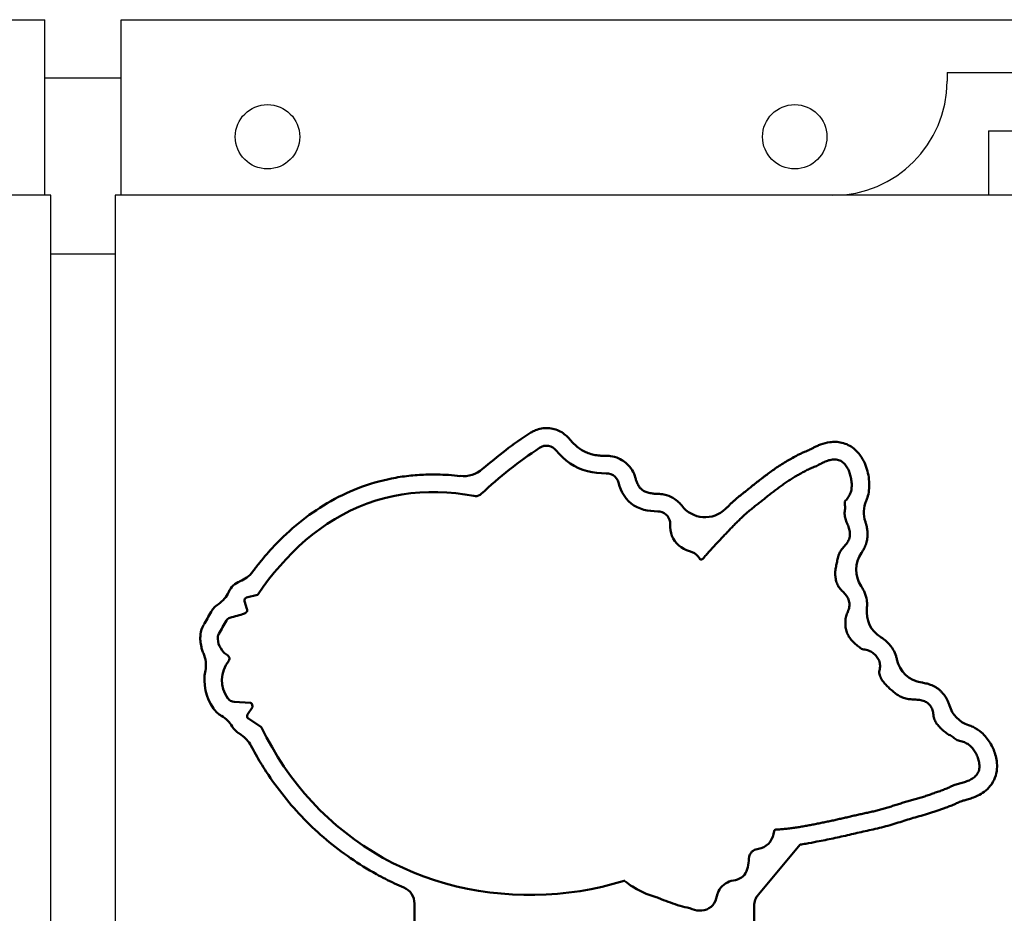
# Model space of a CAD drawing. Extents: x -35 to 3850, y 0 to 2770.
# Drawn here: x 1387 to 1555, y 2090 to 2242 of the extents above; entities that cross this region are included whole.
import ezdxf

# ---------------------------------------------------------------- set-up
doc = ezdxf.new("R2010")
doc.units = 0
doc.header["$LTSCALE"] = 10
doc.layers.get('0').update_dxf_attribs({"linetype": 'CONTINUOUS'})
doc.layers.get('DEFPOINTS').update_dxf_attribs({"linetype": 'CONTINUOUS'})
doc.layers.add('1', color=7, linetype='CONTINUOUS', lineweight=50)
doc.layers.add('2', color=150, linetype='CONTINUOUS')
doc.layers.add('5', color=3, linetype='CONTINUOUS')
doc.styles.add('ACISOTS', font='simplex.shx', dxfattribs={"width": 0.8, "bigfont": 'extfont.shx'})
doc.dimstyles.new('GEN-ISO$0', dxfattribs={"dimscale": 10, "dimtxt": 2.5, "dimasz": 2, "dimexe": 1, "dimexo": 1, "dimgap": 1, "dimtad": 1, "dimdsep": 46, "dimtxsty": 'ACISOTS', "dimblk1": 'OPEN', "dimblk2": 'OPEN', "dimsah": 1, "dimcen": 0, "dimclrd": 256, "dimclre": 256, "dimclrt": 2, "dimadec": 0, "dimazin": 0, "dimtp": 0.1, "dimtm": 0.1, "dimtfac": 0.71, "dimtmove": 0, "dimatfit": 3, "dimldrblk": 'OPEN', "dimfxl": 1, "dimtzin": 0, "dimarcsym": 0})

# ---------------------------------------------------------------- blocks, each defined once
blk = doc.blocks.new('_OPEN')
at = {"color": 0, "linetype": 'ByBlock'}
for p, q in [((-1, 0.1667), (0, 0)), ((0, 0), (-1, -0.1667)), ((0, 0), (-1, 0))]:
    blk.add_line(p, q, dxfattribs=at)
blk = doc.blocks.new('*D13')
at = {"layer": '5', "lineweight": -2}
for p, q in [((676.23, 2242.18), (676.23, 2362.18)), ((1776.23, 2242.18), (1776.23, 2362.18)), ((696.23, 2352.18), (1756.23, 2352.18))]:
    blk.add_line(p, q, dxfattribs=at)
at = {"layer": 'DEFPOINTS', "color": 0}
for p in [(1776.23, 2352.18), (676.23, 2232.18), (1776.23, 2232.18)]:
    blk.add_point(p, dxfattribs=at)
at = {"layer": '5', "lineweight": -2, "xscale": 20, "yscale": 20, "zscale": 20, "rotation": 180}
blk.add_blockref('_OPEN', (676.23, 2352.18), dxfattribs=at)
at = {"layer": '5', "lineweight": -2, "xscale": 20, "yscale": 20, "zscale": 20}
blk.add_blockref('_OPEN', (1776.23, 2352.18), dxfattribs=at)
at = {"layer": '5', "color": 2, "insert": (1226.23, 2374.68), "char_height": 25, "attachment_point": 5, "style": 'ACISOTS'}
blk.add_mtext('1100', dxfattribs=at)
blk = doc.blocks.new('A$C56E76D9A')
at = {"layer": '1'}
for p, q in [((24.27, -68.23), (22.44, -68.71)), ((22.09, -69.33), (22.5, -70.61)), ((20.33, -86.52), (23.11, -86.66)), ((23.32, -86.83), (23.45, -87.24)), ((23.42, -87.44), (22.59, -88.68)), ((22.73, -89.37), (24.87, -90.78)), ((21.08, -91.87), (21.52, -92.16)), ((116.93, -110.9), (109.79, -119.41)), ((87, -117.1), (87.02, -117.12)), ((102.83, -119.28), (102.86, -119.2)), ((51.09, -126.15), (51.09, -120.98)), ((109.09, -121.34), (109.09, -124.46))]:
    blk.add_line(p, q, dxfattribs=at)
for points in [[(75.28, -43.56), (75.01, -43.28), (74.69, -43.05), (74.34, -42.88), (73.95, -42.78), (73.56, -42.76), (73.17, -42.81), (72.79, -42.93), (72.45, -43.12)], [(83.83, -47.5), (83.02, -47.48), (82.2, -47.42), (81.4, -47.3), (80.6, -47.12), (79.83, -46.88), (79.07, -46.58), (78.35, -46.21), (77.65, -45.78), (77, -45.3), (76.39, -44.76), (75.81, -44.18), (75.28, -43.56)], [(112.78, -108.34), (112.99, -108.33), (113.2, -108.31), (113.41, -108.3), (113.63, -108.28), (113.84, -108.26), (114.05, -108.24), (114.26, -108.22), (114.47, -108.2), (114.68, -108.18), (114.89, -108.15), (115.1, -108.13), (115.31, -108.1), (115.52, -108.07), (115.73, -108.05), (115.94, -108.02), (116.15, -107.99), (116.36, -107.95), (116.57, -107.92), (116.78, -107.89), (116.99, -107.86), (117.2, -107.82), (117.41, -107.79), (117.62, -107.75), (117.83, -107.71), (118.04, -107.67), (118.25, -107.64), (118.45, -107.6), (118.66, -107.56), (118.87, -107.52), (119.08, -107.48), (119.29, -107.44), (119.49, -107.39), (119.7, -107.35), (119.91, -107.31), (120.12, -107.27), (120.33, -107.22), (120.53, -107.18), (120.74, -107.14), (120.95, -107.1), (121.16, -107.05), (121.37, -107.01), (121.57, -106.97), (121.78, -106.92), (121.99, -106.88), (122.2, -106.84), (122.4, -106.79), (122.61, -106.75), (122.82, -106.71), (123.03, -106.66), (123.23, -106.61), (123.44, -106.57), (123.65, -106.52), (123.85, -106.48), (124.06, -106.43), (124.27, -106.38), (124.47, -106.33), (124.68, -106.29), (124.89, -106.24), (125.09, -106.19), (125.3, -106.14), (125.51, -106.09), (125.71, -106.04), (125.92, -105.99), (126.13, -105.95), (126.33, -105.9), (126.54, -105.85), (126.75, -105.81), (126.95, -105.76), (127.16, -105.72), (127.37, -105.67), (127.58, -105.63), (127.78, -105.58), (127.99, -105.54), (128.2, -105.49), (128.41, -105.45), (128.61, -105.4), (128.82, -105.36), (129.03, -105.31), (129.23, -105.26), (129.44, -105.22), (129.65, -105.17), (129.85, -105.12), (130.06, -105.06), (130.26, -105.01), (130.47, -104.96), (130.67, -104.9), (130.88, -104.85), (131.08, -104.79), (131.29, -104.73), (131.49, -104.67), (131.69, -104.61), (131.9, -104.55), (132.1, -104.49), (132.3, -104.42), (132.5, -104.36), (132.71, -104.3), (132.91, -104.23), (133.11, -104.17), (133.31, -104.1), (133.52, -104.04), (133.72, -103.98), (133.92, -103.91), (134.12, -103.85), (134.32, -103.78), (134.53, -103.72), (134.73, -103.66), (134.93, -103.6), (135.14, -103.54), (135.34, -103.48), (135.54, -103.42), (135.75, -103.37), (135.95, -103.31), (136.16, -103.25), (136.36, -103.19), (136.57, -103.14), (136.77, -103.08), (136.97, -103.02), (137.18, -102.96), (137.38, -102.9), (137.58, -102.84), (137.79, -102.77), (137.99, -102.71), (138.19, -102.65), (138.39, -102.58), (138.59, -102.51), (138.79, -102.45), (139, -102.38), (139.2, -102.31), (139.4, -102.24), (139.59, -102.16), (139.79, -102.09), (139.99, -102.02), (140.19, -101.95), (140.39, -101.88), (140.59, -101.81), (140.8, -101.74), (141, -101.67), (141.2, -101.6), (141.39, -101.53), (141.59, -101.45), (141.79, -101.38), (141.99, -101.29), (142.18, -101.21), (142.37, -101.12), (142.56, -101.02), (142.75, -100.93), (142.95, -100.85), (143.14, -100.77), (143.34, -100.69), (143.54, -100.62), (143.75, -100.56), (143.95, -100.5), (144.15, -100.44), (144.36, -100.39), (144.56, -100.33), (144.77, -100.27), (144.97, -100.21), (145.17, -100.15), (145.37, -100.07), (145.57, -100), (145.76, -99.92), (145.96, -99.82), (146.14, -99.73), (146.33, -99.62), (146.5, -99.5), (146.67, -99.37), (146.83, -99.23), (146.97, -99.07), (147.1, -98.9), (147.22, -98.73), (147.32, -98.54), (147.4, -98.34), (147.46, -98.14), (147.5, -97.93), (147.53, -97.72), (147.54, -97.51), (147.53, -97.3), (147.51, -97.09), (147.48, -96.88), (147.44, -96.67), (147.39, -96.46), (147.33, -96.26), (147.26, -96.06), (147.19, -95.86), (147.1, -95.66), (147.01, -95.47), (146.91, -95.29), (146.81, -95.1), (146.7, -94.92), (146.58, -94.74), (146.45, -94.57), (146.32, -94.41), (146.18, -94.25), (146.03, -94.1), (145.87, -93.96), (145.7, -93.83), (145.53, -93.71), (145.34, -93.6), (145.15, -93.51), (144.96, -93.42), (144.76, -93.35), (144.56, -93.28), (144.36, -93.23), (144.15, -93.17), (143.94, -93.12), (143.74, -93.05), (143.56, -92.95), (143.39, -92.82), (143.22, -92.69), (143.05, -92.56), (142.88, -92.44), (142.7, -92.32), (142.52, -92.22), (142.33, -92.12), (142.15, -92.01), (141.97, -91.89), (141.8, -91.77), (141.63, -91.64), (141.47, -91.51), (141.3, -91.37), (141.14, -91.23), (140.99, -91.09), (140.84, -90.94), (140.69, -90.79), (140.55, -90.63), (140.41, -90.46), (140.28, -90.3), (140.16, -90.12), (140.05, -89.94), (139.95, -89.76), (139.86, -89.56), (139.79, -89.36), (139.74, -89.16), (139.71, -88.95), (139.68, -88.74), (139.66, -88.53), (139.62, -88.32), (139.58, -88.11), (139.52, -87.91), (139.45, -87.71), (139.36, -87.51), (139.25, -87.33), (139.13, -87.16), (138.99, -87), (138.85, -86.84), (138.69, -86.7), (138.51, -86.59), (138.32, -86.49), (138.13, -86.4), (137.93, -86.33), (137.72, -86.28), (137.52, -86.23), (137.31, -86.19), (137.1, -86.17), (136.89, -86.15), (136.67, -86.13), (136.46, -86.12), (136.25, -86.11), (136.04, -86.09), (135.83, -86.08), (135.62, -86.06), (135.41, -86.03), (135.2, -85.99), (134.99, -85.95), (134.78, -85.89), (134.58, -85.83), (134.38, -85.76), (134.19, -85.68), (134, -85.58), (133.81, -85.48), (133.63, -85.37), (133.45, -85.25), (133.28, -85.13), (133.11, -85), (132.94, -84.87), (132.78, -84.74), (132.62, -84.6), (132.46, -84.46), (132.3, -84.32), (132.14, -84.18), (131.99, -84.03), (131.84, -83.88), (131.69, -83.73), (131.55, -83.57), (131.41, -83.41), (131.27, -83.25), (131.14, -83.08), (131.01, -82.91), (130.89, -82.74), (130.78, -82.56), (130.68, -82.37), (130.59, -82.18), (130.53, -81.98), (130.48, -81.77), (130.43, -81.56), (130.44, -81.35), (130.48, -81.14), (130.52, -80.93), (130.54, -80.72), (130.56, -80.51), (130.56, -80.3), (130.55, -80.09), (130.52, -79.88), (130.47, -79.67), (130.4, -79.47), (130.31, -79.28), (130.21, -79.09), (130.09, -78.91), (129.97, -78.75), (129.83, -78.59), (129.68, -78.44), (129.52, -78.29), (129.35, -78.16), (129.18, -78.04), (128.99, -77.94), (128.8, -77.84), (128.61, -77.76), (128.41, -77.69), (128.2, -77.64), (127.99, -77.59), (127.79, -77.55), (127.58, -77.51), (127.38, -77.45), (127.2, -77.33), (127.03, -77.2), (126.87, -77.06), (126.71, -76.92), (126.55, -76.79), (126.39, -76.65), (126.23, -76.51), (126.07, -76.37), (125.92, -76.22), (125.77, -76.06), (125.63, -75.9), (125.5, -75.74), (125.38, -75.57), (125.26, -75.39), (125.16, -75.2), (125.07, -75.01), (124.98, -74.82), (124.91, -74.62), (124.84, -74.42), (124.78, -74.21), (124.73, -74.01), (124.69, -73.8), (124.67, -73.59), (124.65, -73.38), (124.64, -73.17), (124.64, -72.95), (124.64, -72.74), (124.66, -72.53), (124.69, -72.32), (124.72, -72.11), (124.77, -71.9), (124.84, -71.7), (124.91, -71.5), (124.99, -71.31), (125.07, -71.11), (125.15, -70.91), (125.22, -70.71), (125.28, -70.51), (125.32, -70.3), (125.35, -70.09), (125.36, -69.88), (125.35, -69.67), (125.31, -69.46), (125.26, -69.25), (125.19, -69.05), (125.1, -68.86), (125, -68.67), (124.89, -68.49), (124.77, -68.32), (124.64, -68.15), (124.51, -67.99), (124.36, -67.83), (124.22, -67.68), (124.07, -67.53), (123.92, -67.37), (123.77, -67.22), (123.63, -67.06), (123.5, -66.89), (123.39, -66.71), (123.3, -66.52), (123.22, -66.32), (123.15, -66.13), (123.09, -65.92), (123.04, -65.72), (123, -65.51), (122.97, -65.3), (122.94, -65.09), (122.92, -64.87), (122.91, -64.66), (122.92, -64.45), (122.93, -64.24), (122.95, -64.03), (122.98, -63.82), (123.02, -63.61), (123.06, -63.4), (123.1, -63.19), (123.14, -62.98), (123.18, -62.78), (123.22, -62.57), (123.27, -62.36), (123.31, -62.15), (123.36, -61.95), (123.42, -61.74), (123.48, -61.54), (123.55, -61.34), (123.63, -61.14), (123.72, -60.95), (123.82, -60.77), (123.94, -60.59), (124.06, -60.42), (124.2, -60.25), (124.33, -60.09), (124.47, -59.93), (124.61, -59.77), (124.75, -59.61), (124.88, -59.44), (125, -59.26), (125.1, -59.08), (125.2, -58.89), (125.28, -58.7), (125.34, -58.49), (125.39, -58.29), (125.42, -58.08), (125.43, -57.86), (125.42, -57.65), (125.4, -57.44), (125.37, -57.23), (125.32, -57.03), (125.26, -56.82), (125.19, -56.62), (125.11, -56.42), (125.03, -56.23), (124.95, -56.03), (124.86, -55.84), (124.78, -55.64), (124.7, -55.44), (124.64, -55.24), (124.59, -55.04), (124.55, -54.83), (124.53, -54.62), (124.51, -54.41), (124.5, -54.19), (124.54, -53.99), (124.58, -53.78), (124.61, -53.57), (124.62, -53.36), (124.61, -53.15), (124.58, -52.93), (124.55, -52.73), (124.53, -52.51), (124.55, -52.31), (124.68, -52.14), (124.82, -51.98), (124.95, -51.82), (125.08, -51.65), (125.2, -51.47), (125.31, -51.29), (125.41, -51.1), (125.49, -50.91), (125.56, -50.71), (125.62, -50.5), (125.67, -50.3), (125.7, -50.09), (125.72, -49.88), (125.73, -49.66), (125.74, -49.45), (125.73, -49.24), (125.71, -49.03), (125.69, -48.82), (125.66, -48.61), (125.63, -48.4), (125.59, -48.19), (125.54, -47.98), (125.49, -47.78), (125.43, -47.57), (125.36, -47.37), (125.29, -47.17), (125.21, -46.98), (125.12, -46.79), (125.02, -46.6), (124.91, -46.41), (124.8, -46.23), (124.67, -46.06), (124.54, -45.9), (124.39, -45.75), (124.23, -45.61), (124.06, -45.48), (123.88, -45.37), (123.69, -45.28), (123.49, -45.21), (123.28, -45.16), (123.07, -45.13), (122.86, -45.11), (122.65, -45.11), (122.44, -45.13), (122.23, -45.16), (122.02, -45.21), (121.81, -45.26), (121.61, -45.33), (121.41, -45.4), (121.22, -45.48), (121.02, -45.56), (120.83, -45.65), (120.64, -45.74), (120.45, -45.84), (120.26, -45.94), (120.07, -46.04), (119.88, -46.13), (119.69, -46.23), (119.5, -46.32), (119.31, -46.4), (119.11, -46.48), (118.92, -46.56), (118.72, -46.64), (118.52, -46.72), (118.33, -46.81), (118.14, -46.9), (117.95, -47), (117.76, -47.09), (117.57, -47.2), (117.39, -47.3), (117.2, -47.4), (117.02, -47.51), (116.83, -47.61), (116.65, -47.72), (116.47, -47.82), (116.28, -47.93), (116.1, -48.04), (115.92, -48.15), (115.74, -48.26), (115.56, -48.37), (115.38, -48.48), (115.2, -48.59), (115.02, -48.71), (114.84, -48.82), (114.66, -48.94), (114.49, -49.06), (114.31, -49.18), (114.14, -49.3), (113.96, -49.42), (113.79, -49.54), (113.62, -49.67), (113.45, -49.79), (113.28, -49.92), (113.11, -50.05), (112.94, -50.17), (112.77, -50.3), (112.6, -50.43), (112.43, -50.56), (112.26, -50.69), (112.09, -50.82), (111.93, -50.95), (111.76, -51.08), (111.59, -51.21), (111.43, -51.34), (111.26, -51.47), (111.09, -51.6), (110.93, -51.74), (110.76, -51.87), (110.6, -52), (110.43, -52.14), (110.27, -52.27), (110.11, -52.4), (109.94, -52.54), (109.77, -52.67), (109.61, -52.8), (109.44, -52.93), (109.27, -53.06), (109.1, -53.19), (108.94, -53.32), (108.77, -53.45), (108.61, -53.59), (108.44, -53.72), (108.28, -53.85), (108.11, -53.99), (107.95, -54.12), (107.79, -54.26), (107.63, -54.4), (107.47, -54.54), (107.31, -54.68), (107.16, -54.83), (107.01, -54.98), (106.86, -55.13), (106.71, -55.28), (106.56, -55.43), (106.41, -55.58), (106.26, -55.73), (106.1, -55.88), (105.95, -56.02), (105.8, -56.17), (105.65, -56.32), (105.5, -56.47), (105.35, -56.62), (105.2, -56.77), (105.05, -56.92), (104.91, -57.08), (104.76, -57.23), (104.62, -57.39), (104.47, -57.54), (104.33, -57.7), (104.18, -57.85), (104.04, -58.01), (103.9, -58.17), (103.75, -58.32), (103.61, -58.47), (103.46, -58.63), (103.31, -58.78), (103.17, -58.94), (103.02, -59.09), (102.87, -59.24), (102.73, -59.4), (102.58, -59.55), (102.43, -59.7), (102.29, -59.86), (102.14, -60.01), (102, -60.17), (101.86, -60.32), (101.71, -60.48), (101.57, -60.64), (101.43, -60.8), (101.29, -60.96), (101.15, -61.11), (101.01, -61.28), (100.87, -61.44), (100.73, -61.6), (100.6, -61.76), (100.46, -61.92), (100.32, -62.08)], [(85.92, -49.07), (85.78, -48.7), (85.58, -48.35), (85.31, -48.05), (84.98, -47.81), (84.62, -47.63), (84.23, -47.53), (83.83, -47.5)], [(92.62, -53.99), (92.02, -53.97), (91.42, -53.91), (90.82, -53.82), (90.23, -53.69), (89.65, -53.51), (89.09, -53.28), (88.56, -52.99), (88.07, -52.64), (87.62, -52.24), (87.22, -51.78), (86.87, -51.29), (86.57, -50.77), (86.31, -50.22), (86.1, -49.65), (85.92, -49.07)], [(61.2, -51.34), (59.69, -51.07), (58.16, -50.88), (56.63, -50.75), (55.09, -50.69), (53.55, -50.69), (52.01, -50.75), (50.48, -50.89), (48.96, -51.09), (47.44, -51.37), (45.95, -51.72), (44.47, -52.14), (43.01, -52.64), (41.58, -53.21), (40.18, -53.84), (38.81, -54.55), (37.48, -55.31), (36.18, -56.13), (34.91, -57.01), (33.69, -57.94), (32.5, -58.92), (31.35, -59.94), (30.25, -61.01), (29.18, -62.12), (28.15, -63.26), (27.15, -64.44), (26.2, -65.64), (25.28, -66.88), (24.4, -68.14)], [(62.5, -51), (62.28, -51.17), (62.03, -51.29), (61.76, -51.36), (61.48, -51.38), (61.2, -51.34)], [(94.74, -56.16), (94.72, -55.79), (94.63, -55.42), (94.48, -55.07), (94.28, -54.76), (94.01, -54.49), (93.7, -54.27), (93.36, -54.12), (93, -54.02), (92.62, -53.99)], [(98.5, -60.96), (98.01, -60.8), (97.54, -60.6), (97.08, -60.38), (96.64, -60.11), (96.23, -59.81), (95.86, -59.46), (95.53, -59.07), (95.26, -58.63), (95.05, -58.17), (94.9, -57.68), (94.8, -57.18), (94.75, -56.67), (94.74, -56.16)], [(100.32, -62.08), (100.22, -62.17), (100.1, -62.22), (99.97, -62.22), (99.85, -62.16), (99.77, -62.06)], [(17.55, -75.33), (17.53, -75.75), (17.57, -76.18), (17.66, -76.6), (17.82, -77), (18.01, -77.37), (18.25, -77.73), (18.52, -78.06)], [(19.15, -78.54), (19.31, -78.65), (19.42, -78.8), (19.49, -78.97), (19.51, -79.16), (19.47, -79.34), (19.37, -79.51)], [(24.95, -90.88), (25.83, -92.59), (26.77, -94.28), (27.76, -95.94), (28.81, -97.56), (29.92, -99.14), (31.1, -100.67), (32.33, -102.16), (33.62, -103.6), (34.96, -104.99), (36.35, -106.33), (37.8, -107.61), (39.29, -108.83), (40.83, -110), (42.41, -111.11), (44.03, -112.15), (45.7, -113.13), (47.4, -114.04), (49.14, -114.88), (50.91, -115.65), (52.71, -116.36), (54.53, -116.98), (56.38, -117.54), (58.25, -118.03), (60.14, -118.44), (62.04, -118.78), (63.95, -119.06), (65.87, -119.27), (67.8, -119.41), (69.73, -119.48), (71.66, -119.49), (73.59, -119.42), (75.51, -119.3), (77.43, -119.1), (79.35, -118.83), (81.25, -118.5), (83.14, -118.1), (85.01, -117.62), (86.86, -117.08)], [(109.37, -111.74), (109.83, -111.64), (110.29, -111.51), (110.73, -111.33), (111.14, -111.07), (111.5, -110.76), (111.81, -110.4), (112.06, -109.99), (112.25, -109.55), (112.38, -109.09), (112.47, -108.62)], [(102.86, -119.2), (102.99, -118.86), (103.16, -118.54), (103.37, -118.24), (103.62, -117.98), (103.9, -117.75), (104.19, -117.54), (104.5, -117.34), (104.82, -117.19), (105.17, -117.08), (105.53, -117.01), (105.88, -116.94), (106.23, -116.85), (106.57, -116.71), (106.89, -116.54), (107.17, -116.32), (107.42, -116.05), (107.62, -115.75), (107.79, -115.43), (107.91, -115.09), (108.01, -114.74), (108.07, -114.38), (108.12, -114.03), (108.16, -113.66), (108.19, -113.3), (108.25, -112.95), (108.36, -112.6), (108.54, -112.29)], [(88.29, -118.07), (89.05, -118.52), (89.84, -118.93), (90.66, -119.3), (91.49, -119.61), (92.34, -119.88)], [(93.21, -120.2), (93.61, -120.36), (94, -120.52), (94.4, -120.66), (94.81, -120.8), (95.21, -120.95), (95.61, -121.09), (96.01, -121.24), (96.42, -121.36), (96.83, -121.47), (97.25, -121.56), (97.66, -121.64), (98.07, -121.76), (98.47, -121.9), (98.88, -122.03), (99.3, -122.12), (99.72, -122.16), (100.15, -122.14), (100.57, -122.07), (100.97, -121.95), (101.36, -121.76), (101.71, -121.52), (102.01, -121.23), (102.26, -120.88), (102.45, -120.5), (102.6, -120.1), (102.72, -119.69), (102.83, -119.28)]]:
    blk.add_lwpolyline(points, dxfattribs=at)
for centre, radius, start, end in [((111.47, -102.58), 74.13, 123.2736, 131.1117), ((111.39, -102.48), 70.99, 123.2668, 133.5246), ((59.44, -42.97), 5, 263.3811, 311.1209), ((100.69, -49.98), 5, 217.1377, 314.2496), ((132.8, -54.16), 5, 156.7057, 198.7799), ((97.87, -62.99), 2.12, 26.0334, 72.8114), ((131.48, -63.95), 5, 145.0846, 214.2048), ((19.47, -61.27), 5, 291.3406, 323.1623), ((22.56, -69.18), 3.49, 111.3383, 155.4023), ((14.84, -65.65), 5, 303.8896, 335.4034), ((22.56, -69.18), 0.493, 104.4678, 197.6804), ((24.21, -68.01), 0.234, 284.4229, 325.9153), ((19.87, -73.14), 4.02, 123.8796, 150.47), ((133.28, -71.17), 5, 172.8724, 238.689), ((-425.85, 179.38), 508.26, 330.1774, 330.4667), ((19.87, -73.14), 1.03, 105.6899, 150.3636), ((-18.69, 63.76), 141.21, 285.7318, 286.7767), ((21.88, -70.81), 0.65, 286.7694, 17.6253), ((18.75, -75.48), 4.21, 150.1779, 172.9545), ((-425.84, 179.38), 511.25, 330.1775, 330.4667), ((18.75, -75.48), 1.21, 150.1747, 172.9474), ((10.49, -80.21), 5, 348.7268, 23.8261), ((20.23, -76.48), 2.32, 222.8927, 242.5072), ((23.6, -82.82), 5.37, 141.9118, 215.1824), ((138.35, -78.26), 5, 191.4742, 262.1515), ((23.6, -82.82), 8.37, 168.7353, 215.171), ((20.4, -85.06), 1.46, 215.3685, 267.2906), ((23.1, -86.9), 0.235, 17.1812, 87.3608), ((23.23, -87.31), 0.232, 326.1708, 17.5948), ((147.22, -85.73), 5, 196.3746, 251.7214), ((20.39, -85.08), 4.44, 215.1577, 240.094), ((15.68, -93.26), 5, 30.4625, 60.0778), ((23, -88.96), 0.493, 146.2545, 236.6008), ((23, -88.96), 3.5, 210.4641, 236.5456), ((18.76, -96.34), 5, 27.9756, 56.5445), ((24.74, -90.98), 0.235, 26.3044, 56.6461), ((112.79, -108.67), 0.329, 92.102, 171.8448), ((109.63, -113.03), 1.32, 101.6965, 145.7291), ((86.91, -117.21), 0.14, 50.3958, 108.6565), ((93.73, -109.41), 10.23, 228.9536, 237.8082), ((48.09, -120.98), 3, 0, 66.9454), ((89.39, -129.29), 9.86, 67.1882, 72.6), ((112.09, -121.34), 3, 140, 180)]:
    blk.add_arc(centre, radius, start, end, dxfattribs=at)
for points, knots in [([(77.62, -41.68), (77.55, -41.59), (77.32, -41.33), (76.8, -40.84), (76, -40.3), (74.97, -39.89), (73.87, -39.72), (72.77, -39.79), (71.84, -40.06), (71.2, -40.37), (70.9, -40.55), (70.8, -40.61)], [0, 0, 0, 0, 0.349424, 1.048272, 2.127199, 3.228416, 4.337642, 5.438522, 6.517173, 7.216216, 7.565737, 7.565737, 7.565737, 7.565737]), ([(83.79, -44.5), (83.67, -44.5), (83.31, -44.5), (82.61, -44.46), (81.71, -44.33), (80.76, -44.05), (79.87, -43.65), (79.05, -43.12), (78.38, -42.54), (77.92, -42.04), (77.69, -41.77), (77.62, -41.68)], [0, 0, 0, 0, 0.358613, 1.07584, 2.100702, 3.080597, 4.037467, 4.999949, 5.997982, 6.695727, 7.044599, 7.044599, 7.044599, 7.044599]), ([(128.21, -52.18), (128.29, -51.99), (128.5, -51.42), (128.74, -50.31), (128.75, -48.91), (128.53, -47.46), (128.11, -46.05), (127.38, -44.56), (126.34, -43.37), (125.15, -42.61), (124.08, -42.22), (123.01, -42.08), (121.77, -42.15), (120.69, -42.44), (119.78, -42.82), (119.23, -43.09), (118.78, -43.33), (118.42, -43.52), (118.07, -43.67), (117.63, -43.84), (117.1, -44.06), (116.4, -44.41), (115.61, -44.86), (114.69, -45.38), (113.8, -45.92), (112.9, -46.5), (112.04, -47.1), (111.35, -47.62), (110.8, -48.03), (110.26, -48.44), (109.6, -48.96), (108.82, -49.57), (108.08, -50.19), (107.31, -50.78), (106.52, -51.42), (105.82, -51.99), (105.26, -52.49), (104.83, -52.91), (104.48, -53.27), (104.26, -53.49), (104.18, -53.56)], [0, 0, 0, 0, 0.605996, 1.817987, 3.385854, 4.785382, 6.202843, 7.783694, 9.722916, 10.863455, 12.008729, 13.088659, 14.074061, 15.721389, 16.412963, 17.029636, 17.553239, 17.93616, 18.271325, 18.703826, 19.340575, 19.974088, 21.063682, 22.075107, 23.136221, 24.200053, 25.267644, 26.289626, 26.794229, 27.316751, 28.318399, 29.32718, 30.283544, 31.222345, 32.245128, 33.321593, 33.92134, 34.499804, 35.123181, 35.434869, 35.434869, 35.434869, 35.434869]), ([(88.82, -48.29), (88.75, -48.05), (88.51, -47.35), (87.7, -46.03), (86.26, -44.95), (84.78, -44.54), (84.03, -44.49), (83.79, -44.5)], [0, 0, 0, 0, 0.742051, 2.226154, 4.508936, 5.993019, 6.735061, 6.735061, 6.735061, 6.735061]), ([(58.86, -47.94), (58.22, -47.86), (56.28, -47.69), (53.34, -47.64), (50.09, -47.87), (46.2, -48.47), (41.44, -49.85), (36.13, -52.44), (31.33, -55.81), (27.56, -59.34), (25.03, -62.25), (23.86, -63.76), (23.47, -64.27)], [0, 0, 0, 0, 1.948071, 5.844212, 8.7766, 11.732236, 17.64629, 23.538796, 29.384846, 35.176585, 39.004172, 40.917966, 40.917966, 40.917966, 40.917966]), ([(92.65, -50.99), (92.55, -50.99), (92.23, -50.98), (91.64, -50.93), (90.95, -50.8), (90.3, -50.56), (89.8, -50.21), (89.4, -49.73), (89.11, -49.16), (88.93, -48.66), (88.84, -48.38), (88.82, -48.29)], [0, 0, 0, 0, 0.314615, 0.943844, 1.76586, 2.435777, 2.991658, 3.578061, 4.303277, 4.883841, 5.174123, 5.174123, 5.174123, 5.174123]), ([(96.71, -53), (96.6, -52.86), (96.25, -52.45), (95.44, -51.75), (94.33, -51.22), (93.32, -51.02), (92.82, -50.99), (92.65, -50.99)], [0, 0, 0, 0, 0.5335, 1.600501, 3.168838, 4.170346, 4.6711, 4.6711, 4.6711, 4.6711]), ([(127.38, -61.09), (127.43, -61.02), (127.57, -60.81), (127.84, -60.35), (128.14, -59.67), (128.37, -58.83), (128.45, -57.98), (128.41, -57.17), (128.29, -56.51), (128.16, -56.05), (128.09, -55.84), (128.07, -55.77)], [0, 0, 0, 0, 0.255037, 0.765111, 1.598347, 2.485639, 3.352535, 4.153215, 4.902612, 5.355553, 5.582023, 5.582023, 5.582023, 5.582023]), ([(128.31, -70.55), (128.33, -70.4), (128.37, -69.93), (128.32, -68.98), (128.03, -67.97), (127.63, -67.2), (127.42, -66.87), (127.35, -66.76)], [0, 0, 0, 0, 0.472169, 1.416506, 2.816443, 3.5999, 3.991629, 3.991629, 3.991629, 3.991629]), ([(14.58, -74.96), (14.56, -75.08), (14.53, -75.45), (14.52, -76.2), (14.66, -77.05), (14.88, -77.75), (15.01, -78.08), (15.06, -78.19)], [0, 0, 0, 0, 0.371185, 1.113555, 2.239099, 2.945768, 3.299103, 3.299103, 3.299103, 3.299103]), ([(133.45, -79.26), (133.41, -79.06), (133.26, -78.49), (132.8, -77.46), (132.02, -76.47), (131.23, -75.81), (130.82, -75.53), (130.68, -75.45)], [0, 0, 0, 0, 0.590546, 1.771638, 3.336546, 4.333667, 4.832227, 4.832227, 4.832227, 4.832227]), ([(142.42, -87.14), (142.39, -87.04), (142.3, -86.75), (142.12, -86.3), (141.85, -85.81), (141.57, -85.41), (141.28, -85.05), (140.95, -84.69), (140.54, -84.33), (139.96, -83.93), (139.24, -83.59), (138.51, -83.37), (138, -83.26), (137.75, -83.23), (137.67, -83.22)], [0, 0, 0, 0, 0.306101, 0.918302, 1.458742, 1.972678, 2.384438, 2.855242, 3.425573, 4.003523, 4.976909, 5.797253, 6.293898, 6.542221, 6.542221, 6.542221, 6.542221]), ([(116.93, -110.9), (117.25, -110.85), (118.21, -110.7), (119.63, -110.43), (121.18, -110.11), (122.56, -109.83), (123.95, -109.53), (125.32, -109.22), (126.67, -108.89), (128.02, -108.6), (129.41, -108.3), (130.84, -107.97), (132.26, -107.58), (133.64, -107.15), (134.96, -106.72), (136.27, -106.33), (137.62, -105.96), (138.78, -105.61), (139.72, -105.3), (140.4, -105.06), (141.06, -104.82), (141.73, -104.59), (142.46, -104.34), (143.1, -104.09), (143.6, -103.85), (143.96, -103.68), (144.33, -103.51), (144.85, -103.36), (145.51, -103.19), (146.35, -102.93), (147.33, -102.52), (148.41, -101.88), (149.47, -100.88), (150.25, -99.52), (150.57, -98.04), (150.53, -96.68), (150.19, -95.16), (149.41, -93.43), (148.11, -91.8), (146.72, -90.88), (145.92, -90.57), (145.65, -90.48)], [0, 0, 0, 0, 0.971877, 2.91563, 4.327387, 5.727245, 7.153572, 8.582417, 9.958882, 11.31417, 12.728413, 14.208533, 15.709611, 17.164361, 18.54896, 19.862381, 21.259209, 22.740721, 23.492807, 24.234838, 24.926829, 25.590804, 26.3519, 27.238912, 27.667831, 28.001151, 28.436309, 28.890998, 29.609245, 30.494621, 31.535785, 32.774044, 34.239162, 35.864557, 37.391825, 38.724141, 39.900822, 42.041805, 44.372911, 46.077349, 46.929568, 46.929568, 46.929568, 46.929568]), ([(23.18, -93.99), (23.45, -94.5), (24.27, -96.01), (26.06, -98.96), (28.76, -102.69), (32.2, -106.59), (36, -110.13), (40.13, -113.28), (44.06, -115.71), (47.15, -117.29), (48.73, -117.99), (49.26, -118.22)], [0, 0, 0, 0, 1.720244, 5.160731, 10.344346, 15.527903, 20.712993, 25.900516, 31.092153, 34.556168, 36.288176, 36.288176, 36.288176, 36.288176])]:
    blk.add_open_spline(points, degree=3, knots=knots, dxfattribs=at)

msp = doc.modelspace()

# ---------------------------------------------------------------- linework, layer by layer
at = {"layer": '1', "lineweight": 30}
for p, q in [((1545.225, 2233.179), (1549.225, 2233.179)), ((1545.225, 2233.179), (1545.225, 2231.679)), ((1549.225, 2233.179), (1556.542, 2233.179)), ((1552.283, 2223.179), (1556.542, 2223.179)), ((1552.283, 2223.179), (1552.283, 2212.179))]:
    msp.add_line(p, q, dxfattribs=at)
for centre in [(1429.225, 2222.179), (1519.225, 2222.179)]:
    msp.add_circle(centre, 5.5, dxfattribs=at)
msp.add_arc((1525.725, 2231.679), 19.5, 270, 0, dxfattribs=at)
at = {"layer": '2', "lineweight": 30}
for p, q in [((1061.225, 2242.179), (1391.225, 2242.179)), ((1391.225, 2212.179), (1391.225, 2242.179)), ((1404.225, 2212.179), (1404.225, 2242.179)), ((1404.225, 2242.179), (1734.225, 2242.179)), ((1392.225, 2212.179), (1060.225, 2212.179)), ((1392.225, 1642.179), (1392.225, 2212.179)), ((1735.225, 2212.179), (1403.225, 2212.179)), ((1403.225, 2212.179), (1403.225, 1642.179))]:
    msp.add_line(p, q, dxfattribs=at)
at = {"layer": '2'}
msp.add_line((1392.225, 2202.179), (1403.225, 2202.179), dxfattribs=at)
msp.add_lwpolyline([(1404.225, 2232.179), (1391.225, 2232.179)], dxfattribs=at)

# ---------------------------------------------------------------- block references
at = {"layer": '1'}
msp.add_blockref('A$C56E76D9A', (1403.225, 2212.179), dxfattribs=at)

# ---------------------------------------------------------------- dimensions: what is measured, and where the dimension line sits
at = {"layer": '5'}
dim = msp.add_linear_dim(base=(1776.225, 2352.179), p1=(676.225, 2232.179), p2=(1776.225, 2232.179), dimstyle='GEN-ISO$0', override={"dimpost": '<>'}, dxfattribs=at)
dim.commit()
dim.dimension.update_dxf_attribs({"geometry": '*D13', "text_midpoint": (1226.225, 2374.679)})

doc.saveas('drawing.dxf')
